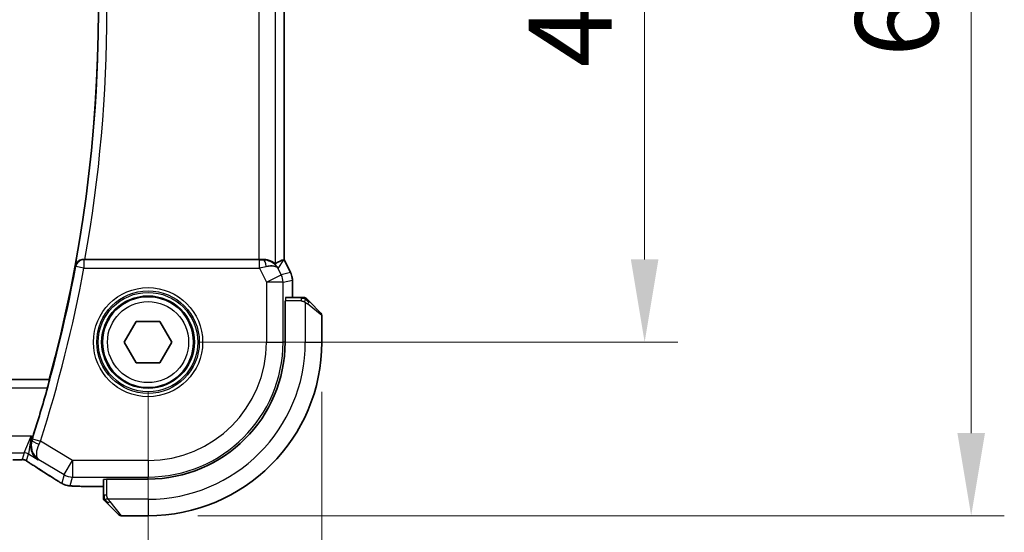
# Model space of a CAD drawing. Units: millimetres. Extents: x 29 to 4175, y 16 to 719.
# Drawn here: x 1318 to 1377, y 290 to 321 of the extents above; entities that cross this region are included whole.
import ezdxf

# ---------------------------------------------------------------- set-up
doc = ezdxf.new("R2010")
doc.units = ezdxf.units.MM
doc.header["$LTSCALE"] = 2
doc.layers.get('Defpoints').update_dxf_attribs({"lineweight": 25})
for name, color, linetype, lineweight in [('Dimension (ISO)', 7, 'Continuous', 18), ('Visible (ISO)', 7, 'Continuous', 35), ('Visible Narrow (ISO)', 7, 'Continuous', 25)]:
    doc.layers.add(name, color=color, linetype=linetype, lineweight=lineweight)
doc.styles.add('Note Text (TK)', font='txt')
doc.dimstyles.new('Default - Method 1b (TK)', dxfattribs={"dimscale": 2, "dimtxt": 2.5, "dimasz": 2.5, "dimexe": 1, "dimexo": 1.5, "dimgap": 1, "dimtad": 1, "dimtoh": 1, "dimrnd": 1e-08, "dimdsep": 46, "dimtxsty": 'Note Text (TK)', "dimcen": 0.09, "dimdle": 5, "dimclrd": 100, "dimclre": 100, "dimclrt": 7, "dimadec": 1, "dimazin": 1, "dimtfac": 1, "dimtmove": 0, "dimatfit": 3, "dimfxl": 1, "dimtolj": 1, "dimlwd": -1, "dimlwe": -1, "dimarcsym": 0})

# ---------------------------------------------------------------- blocks, each defined once
blk = doc.blocks.new('*D19')
at = {"layer": 'Defpoints', "color": 0}
for p in [(1195.766, 301.152), (1325.766, 301.152), (1195.766, 270.483)]:
    blk.add_point(p, dxfattribs=at)
at = {"layer": 'Dimension (ISO)', "color": 100}
for p, q in [((1195.766, 298.152), (1195.766, 268.483)), ((1325.766, 298.152), (1325.766, 268.483)), ((1320.766, 270.483), (1200.766, 270.483))]:
    blk.add_line(p, q, dxfattribs=at)
for points in [[(1200.766, 271.316), (1200.766, 269.649), (1195.766, 270.483)], [(1320.766, 271.316), (1320.766, 269.649), (1325.766, 270.483)]]:
    blk.add_solid(points, dxfattribs=at)
at = {"layer": 'Dimension (ISO)', "color": 7, "insert": (1255.823, 274.983), "char_height": 5, "attachment_point": 4, "style": 'Note Text (TK)'}
blk.add_mtext('\\A1;130', dxfattribs=at)
blk = doc.blocks.new('*D20')
at = {"layer": 'Defpoints', "color": 0}
for p in [(1185.266, 301.152), (1336.266, 301.152), (1336.266, 253.652)]:
    blk.add_point(p, dxfattribs=at)
at = {"layer": 'Dimension (ISO)', "color": 100}
for p, q in [((1185.266, 298.152), (1185.266, 251.652)), ((1336.266, 298.152), (1336.266, 251.652)), ((1190.266, 253.652), (1331.266, 253.652))]:
    blk.add_line(p, q, dxfattribs=at)
for points in [[(1190.266, 254.485), (1190.266, 252.818), (1185.266, 253.652)], [(1331.266, 254.485), (1331.266, 252.818), (1336.266, 253.652)]]:
    blk.add_solid(points, dxfattribs=at)
at = {"layer": 'Dimension (ISO)', "color": 7, "insert": (1256.377, 258.152), "char_height": 5, "attachment_point": 4, "style": 'Note Text (TK)'}
blk.add_mtext('\\A1;151', dxfattribs=at)
blk = doc.blocks.new('*D21')
at = {"layer": 'Defpoints', "color": 0}
for p in [(1325.766, 341.152), (1355.766, 341.152), (1325.766, 301.152)]:
    blk.add_point(p, dxfattribs=at)
at = {"layer": 'Dimension (ISO)', "color": 100}
for p, q in [((1328.766, 341.152), (1357.766, 341.152)), ((1355.766, 306.152), (1355.766, 336.152)), ((1328.766, 301.152), (1357.766, 301.152))]:
    blk.add_line(p, q, dxfattribs=at)
for points in [[(1354.933, 336.152), (1356.599, 336.152), (1355.766, 341.152)], [(1354.933, 306.152), (1356.599, 306.152), (1355.766, 301.152)]]:
    blk.add_solid(points, dxfattribs=at)
at = {"layer": 'Dimension (ISO)', "color": 7, "insert": (1351.266, 317.771), "char_height": 5, "attachment_point": 4, "rotation": 90, "style": 'Note Text (TK)'}
blk.add_mtext('\\A1;40', dxfattribs=at)
blk = doc.blocks.new('*D22')
at = {"layer": 'Defpoints', "color": 0}
for p in [(1325.766, 351.652), (1375.496, 351.652), (1325.766, 290.652)]:
    blk.add_point(p, dxfattribs=at)
at = {"layer": 'Dimension (ISO)', "color": 100}
for p, q in [((1328.766, 351.652), (1377.496, 351.652)), ((1375.496, 295.652), (1375.496, 346.652)), ((1328.766, 290.652), (1377.496, 290.652))]:
    blk.add_line(p, q, dxfattribs=at)
for points in [[(1374.663, 346.652), (1376.329, 346.652), (1375.496, 351.652)], [(1374.663, 295.652), (1376.329, 295.652), (1375.496, 290.652)]]:
    blk.add_solid(points, dxfattribs=at)
at = {"layer": 'Dimension (ISO)', "color": 7, "insert": (1370.996, 318.396), "char_height": 5, "attachment_point": 4, "rotation": 90, "style": 'Note Text (TK)'}
blk.add_mtext('\\A1;61', dxfattribs=at)

msp = doc.modelspace()

# ---------------------------------------------------------------- linework, layer by layer
at = {"layer": 'Visible (ISO)'}
for p, q in [((1333.9876, 336.1583), (1333.9876, 306.1449)), ((1332.4567, 306.1516), (1321.9542, 306.1516)), ((1333.9621, 306.1389), (1333.9872, 306.1448)), ((1333.9876, 306.1449), (1333.9872, 306.1448)), ((1333.9876, 306.1449), (1334.3821, 305.356)), ((1334.3821, 305.356), (1334.3821, 305.356)), ((1334.4876, 304.9089), (1334.4876, 304.9089)), ((1334.4876, 304.9089), (1334.4876, 303.8516)), ((1334.0446, 301.1516), (1334.0446, 303.6516)), ((1334.0446, 303.6516), (1334.0621, 303.6516)), ((1335.0117, 303.8516), (1334.0691, 303.8516)), ((1335.5138, 303.6039), (1336.2075, 302.9102)), ((1324.3227, 301.1516), (1325.0444, 302.4016)), ((1325.0444, 302.4016), (1326.4878, 302.4016)), ((1326.4878, 302.4016), (1327.2094, 301.1516)), ((1336.2661, 301.1516), (1336.2661, 302.7688)), ((1325.0444, 299.9016), (1324.3227, 301.1516)), ((1327.2094, 301.1516), (1326.4878, 299.9016)), ((1326.4878, 299.9016), (1325.0444, 299.9016)), ((1319.7935, 298.9016), (1201.7387, 298.9016)), ((1319.8073, 298.8835), (1319.7935, 298.9016)), ((1323.0661, 292.8486), (1323.0661, 291.906)), ((1323.2661, 292.8556), (1323.2661, 292.873)), ((1323.2661, 292.873), (1325.7661, 292.873)), ((1323.0661, 292.43), (1322.1683, 292.43)), ((1324.0075, 290.7102), (1323.3138, 291.4039)), ((1324.1489, 290.6516), (1325.7661, 290.6516))]:
    msp.add_line(p, q, dxfattribs=at)
msp.add_circle((1325.7661, 301.1516), 2.75, dxfattribs=at)
for centre, radius, start, end in [((1238.0091, 321.1516), 84.7569, 344.780633, 15.219367), ((1335.1832, 303.6516), 0.2, 67.5, 90), ((1335.1832, 303.6516), 0.2, 45, 67.421915), ((1336.0661, 302.7688), 0.2, 0, 45), ((1325.7661, 301.1516), 10.5, 270, 0), ((1325.7661, 301.1516), 8.2786, 270, 0), ((1238.0091, 321.1516), 84.7919, 342.321087, 344.424166), ((1323.2661, 291.7344), 0.2, 180, 202.5), ((1323.2661, 291.7344), 0.2, 202.5, 225), ((1324.1489, 290.8516), 0.2, 225, 270)]:
    msp.add_arc(centre, radius, start, end, dxfattribs=at)
for centre, major_axis, ratio, start_param, end_param in [((1321.9571, 306.1689), (0.507, 0.0001), 0.0342021, 4.5604957, 4.7067383), ((1332.4567, 306.1865), (-1, 0), 0.0349208, 1.5707963, 1.8533572), ((1332.7339, 305.151), (-1.0029, 0.0582), 0.9795684, 4.4254685, 4.7785275), ((1332.7339, 305.151), (0.9044, 0.4271), 0.4888463, 0.0458771, 1.152273), ((1331.6199, 303.3485), (2.5688, 2.7639), 0.1840374, 0.268161, 0.5982423), ((1332.7339, 305.151), (-1.0029, 0.0582), 0.9795684, 3.6721317, 3.8505812), ((1319.4045, 294.2843), (-0.4264, -0.6769), 0.5272512, 0.0000739, 0.0012467)]:
    msp.add_ellipse(centre, major_axis=major_axis, ratio=ratio, start_param=start_param, end_param=end_param, dxfattribs=at)
for points, knots in [([(1321.8804, 306.1518), (1321.8464, 306.152), (1321.8131, 306.1487), (1321.7484, 306.1364), (1321.7173, 306.1273), (1321.6389, 306.097), (1321.5847, 306.068), (1321.492, 305.9869), (1321.4582, 305.9453), (1321.4057, 305.8573), (1321.3866, 305.8099), (1321.3755, 305.7611), (1321.3753, 305.7603), (1321.3751, 305.7595)], [0, 0, 0, 0, 0.010302763, 0.010302763, 0.020823635, 0.020823635, 0.038521588, 0.038521588, 0.052817212, 0.052817212, 0.067395958, 0.067395958, 0.067639675, 0.067639675, 0.067639675, 0.067639675]), ([(1333.4561, 305.8986), (1333.4529, 305.8968), (1333.4367, 305.9079), (1333.3772, 305.9501), (1333.3326, 305.981), (1333.2296, 306.0395), (1333.1617, 306.0724), (1333.0038, 306.1247), (1332.9136, 306.1437), (1332.7951, 306.1523), (1332.7657, 306.1532), (1332.7355, 306.153)], [0.28183682, 0.28183682, 0.28183682, 0.28183682, 0.30877507, 0.30877507, 0.33704296, 0.33704296, 0.36625267, 0.36625267, 0.39546238, 0.39546238, 0.40455699, 0.40455699, 0.40455699, 0.40455699]), ([(1333.0715, 306.0742), (1333.1725, 306.0375), (1333.2668, 305.9855), (1333.4181, 305.8714), (1333.4799, 305.8107), (1333.5314, 305.7458)], [0, 0, 0, 0, 0.033513047, 0.033513047, 0.062402531, 0.062402531, 0.062402531, 0.062402531]), ([(1334.3821, 305.356), (1334.4296, 305.2609), (1334.4621, 305.1567), (1334.4841, 305.0043), (1334.4876, 304.9565), (1334.4876, 304.9089)], [0, 0, 0, 0, 0.031909933, 0.031909933, 0.046206547, 0.046206547, 0.046206547, 0.046206547]), ([(1335.1384, 303.8516), (1335.1326, 303.8516), (1335.1262, 303.8516), (1335.1195, 303.8516), (1335.1129, 303.8516), (1335.1058, 303.8516), (1335.0986, 303.8516), (1335.0914, 303.8516), (1335.084, 303.8516), (1335.0766, 303.8516), (1335.0693, 303.8516), (1335.0619, 303.8516), (1335.0545, 303.8516), (1335.0529, 303.8516), (1335.0513, 303.8516), (1335.0497, 303.8516), (1335.0439, 303.8516), (1335.0382, 303.8516), (1335.0326, 303.8516), (1335.0254, 303.8516), (1335.0185, 303.8516), (1335.0117, 303.8516)], [0.5, 0.5, 0.5, 0.5, 0.58502424, 0.58502424, 0.58502424, 0.66947181, 0.66947181, 0.66947181, 0.75324782, 0.75324782, 0.75324782, 0.83626522, 0.83626522, 0.83626522, 0.85443497, 0.85443497, 0.85443497, 0.91835525, 0.91835525, 0.91835525, 1, 1, 1, 1]), ([(1335.1832, 303.8516), (1335.1832, 303.8516), (1335.1832, 303.8516), (1335.183, 303.8516), (1335.1828, 303.8516), (1335.1823, 303.8516), (1335.1815, 303.8516), (1335.1807, 303.8516), (1335.1796, 303.8516), (1335.178, 303.8516), (1335.1764, 303.8516), (1335.1744, 303.8516), (1335.172, 303.8516), (1335.1696, 303.8516), (1335.1667, 303.8516), (1335.1634, 303.8516), (1335.16, 303.8516), (1335.1563, 303.8516), (1335.1521, 303.8516), (1335.1479, 303.8516), (1335.1433, 303.8516), (1335.1384, 303.8516)], [0, 0, 0, 0, 0.07187067, 0.07187067, 0.07187067, 0.14250295, 0.14250295, 0.14250295, 0.21256871, 0.21256871, 0.21256871, 0.28268769, 0.28268769, 0.28268769, 0.35348445, 0.35348445, 0.35348445, 0.42564648, 0.42564648, 0.42564648, 0.5, 0.5, 0.5, 0.5]), ([(1335.3782, 303.7395), (1335.3726, 303.7451), (1335.3672, 303.7505), (1335.3622, 303.7555), (1335.3572, 303.7605), (1335.3526, 303.7651), (1335.3485, 303.7692), (1335.3444, 303.7732), (1335.3409, 303.7768), (1335.3379, 303.7798), (1335.3349, 303.7828), (1335.3325, 303.7852), (1335.3307, 303.787), (1335.329, 303.7887), (1335.3278, 303.7899), (1335.3269, 303.7908), (1335.3258, 303.7919), (1335.3252, 303.7925), (1335.3249, 303.7928), (1335.3246, 303.793), (1335.3246, 303.793), (1335.3247, 303.793)], [0.5, 0.5, 0.5, 0.5, 0.57172447, 0.57172447, 0.57172447, 0.6426242, 0.6426242, 0.6426242, 0.71336021, 0.71336021, 0.71336021, 0.78457822, 0.78457822, 0.78457822, 0.85049403, 0.85049403, 0.85049403, 0.92879556, 0.92879556, 0.92879556, 1, 1, 1, 1]), ([(1335.5138, 303.6039), (1335.5082, 303.6095), (1335.5025, 303.6152), (1335.4965, 303.6212), (1335.4906, 303.6271), (1335.4843, 303.6334), (1335.4778, 303.6399), (1335.4712, 303.6465), (1335.4644, 303.6533), (1335.4574, 303.6603), (1335.4504, 303.6673), (1335.4433, 303.6744), (1335.4362, 303.6815), (1335.4292, 303.6885), (1335.4222, 303.6955), (1335.4155, 303.7022), (1335.4087, 303.709), (1335.4022, 303.7154), (1335.396, 303.7216), (1335.3898, 303.7279), (1335.3839, 303.7338), (1335.3782, 303.7395)], [0, 0, 0, 0, 0.071275, 0.071275, 0.071275, 0.14246065, 0.14246065, 0.14246065, 0.21364074, 0.21364074, 0.21364074, 0.28489899, 0.28489899, 0.28489899, 0.35632005, 0.35632005, 0.35632005, 0.42799051, 0.42799051, 0.42799051, 0.5, 0.5, 0.5, 0.5]), ([(1319.8073, 298.8835), (1319.8089, 298.8815), (1319.8075, 298.8682), (1319.798, 298.8176), (1319.7893, 298.7785), (1319.7679, 298.6887), (1319.7536, 298.6317), (1319.7216, 298.5096), (1319.704, 298.4446), (1319.6871, 298.3838)], [0.001281906, 0.001281906, 0.001281906, 0.001281906, 0.018942144, 0.018942144, 0.037884288, 0.037884288, 0.057236706, 0.057236706, 0.076103151, 0.076103151, 0.076103151, 0.076103151]), ([(1318.7351, 295.212), (1318.7002, 295.1058), (1318.6844, 294.9984), (1318.6819, 294.7727), (1318.7011, 294.636), (1318.796, 294.3986), (1318.8504, 294.309), (1318.977, 294.1547), (1319.0504, 294.0886), (1319.1312, 294.0356), (1319.1321, 294.0351), (1319.1329, 294.0345)], [0, 0, 0, 0, 0.03416888, 0.03416888, 0.07511011, 0.07511011, 0.10482044, 0.10482044, 0.13467444, 0.13467444, 0.13500441, 0.13500441, 0.13500441, 0.13500441]), ([(1318.0238, 294.0398), (1317.9791, 294.0384), (1317.9267, 294.0372), (1317.8189, 294.0356), (1317.7622, 294.0351), (1317.667, 294.0348), (1317.628, 294.0348), (1317.5891, 294.0348)], [0.000007286, 0.000007286, 0.000007286, 0.000007286, 0.018114795, 0.018114795, 0.035088852, 0.035088852, 0.046758065, 0.046758065, 0.046758065, 0.046758065]), ([(1318.302, 294.0333), (1318.2972, 294.0346), (1318.2922, 294.0358), (1318.2828, 294.038), (1318.2782, 294.0389), (1318.2675, 294.0409), (1318.2614, 294.0419), (1318.2481, 294.0438), (1318.2413, 294.0444), (1318.2301, 294.0453), (1318.2251, 294.0455), (1318.2069, 294.0459), (1318.1898, 294.0461), (1318.1496, 294.0453), (1318.1259, 294.044), (1318.0783, 294.0418), (1318.0523, 294.0408), (1318.0238, 294.0398)], [0, 0, 0, 0, 0.001497274, 0.001497274, 0.003010553, 0.003010553, 0.005236008, 0.005236008, 0.008341496, 0.008341496, 0.011636528, 0.011636528, 0.019309882, 0.019309882, 0.02895667, 0.02895667, 0.040382957, 0.040382957, 0.040382957, 0.040382957]), ([(1318.5605, 293.878), (1318.5153, 293.9085), (1318.4725, 293.939), (1318.4095, 293.9813), (1318.39, 293.9936), (1318.3675, 294.0068), (1318.3613, 294.0102), (1318.3446, 294.018), (1318.3382, 294.0207), (1318.327, 294.0251), (1318.3229, 294.0266), (1318.3135, 294.0298), (1318.3081, 294.0315), (1318.302, 294.0333)], [0, 0, 0, 0, 0.029222632, 0.029222632, 0.043920234, 0.043920234, 0.051126483, 0.051126483, 0.054920308, 0.054920308, 0.056896685, 0.056896685, 0.058966408, 0.058966408, 0.058966408, 0.058966408]), ([(1318.9782, 293.6074), (1318.896, 293.6592), (1318.8134, 293.7115), (1318.6724, 293.8029), (1318.6135, 293.8421), (1318.5605, 293.878)], [0, 0, 0, 0, 0.034411934, 0.034411934, 0.069030047, 0.069030047, 0.069030047, 0.069030047]), ([(1320.445, 292.6731), (1320.4196, 292.688), (1320.3927, 292.7039), (1320.342, 292.7345), (1320.3174, 292.7495), (1320.2756, 292.7757), (1320.2575, 292.7873), (1320.2269, 292.8071), (1320.2138, 292.8157), (1320.2016, 292.8237)], [0.000001612, 0.000001612, 0.000001612, 0.000001612, 0.009171937, 0.009171937, 0.017812627, 0.017812627, 0.025464055, 0.025464055, 0.032341361, 0.032341361, 0.032341361, 0.032341361]), ([(1320.7955, 292.509), (1320.763, 292.5184), (1320.7272, 292.5304), (1320.6801, 292.5495), (1320.6707, 292.5534), (1320.6455, 292.5644), (1320.6297, 292.5718), (1320.6025, 292.5852), (1320.5904, 292.5916), (1320.5636, 292.6059), (1320.5495, 292.6137), (1320.5179, 292.6312), (1320.5007, 292.641), (1320.4705, 292.6583), (1320.4579, 292.6656), (1320.445, 292.6731)], [0, 0, 0, 0, 0.013144467, 0.013144467, 0.01638351, 0.01638351, 0.021487775, 0.021487775, 0.025664004, 0.025664004, 0.031509511, 0.031509511, 0.03821434, 0.03821434, 0.042844193, 0.042844193, 0.042844193, 0.042844193]), ([(1321.2994, 292.4433), (1321.2072, 292.4475), (1321.1314, 292.4525), (1321.0326, 292.4613), (1321.0034, 292.4642), (1320.9606, 292.4704), (1320.9473, 292.4726), (1320.8987, 292.4816), (1320.8462, 292.4932), (1320.7955, 292.509)], [0, 0, 0, 0, 0.042651176, 0.042651176, 0.060848886, 0.060848886, 0.069996457, 0.069996457, 0.093019937, 0.093019937, 0.093019937, 0.093019937]), ([(1322.1683, 292.43), (1322.0226, 292.43), (1321.8725, 292.4302), (1321.6621, 292.4328), (1321.5931, 292.434), (1321.4432, 292.4376), (1321.3655, 292.4403), (1321.2994, 292.4433)], [0, 0, 0, 0, 0.043715397, 0.043715397, 0.066286772, 0.066286772, 0.097123478, 0.097123478, 0.097123478, 0.097123478]), ([(1323.0661, 291.906), (1323.0661, 291.898), (1323.0661, 291.8897), (1323.0661, 291.8811), (1323.0661, 291.8726), (1323.0661, 291.8637), (1323.0661, 291.8546), (1323.0661, 291.8456), (1323.0661, 291.8364), (1323.0661, 291.8276), (1323.0661, 291.8187), (1323.0661, 291.8101), (1323.0661, 291.8022), (1323.0661, 291.7939), (1323.0661, 291.7864), (1323.0661, 291.7797)], [0, 0, 0, 0, 0.10026775, 0.10026775, 0.10026775, 0.19847065, 0.19847065, 0.19847065, 0.29651622, 0.29651622, 0.29651622, 0.39628078, 0.39628078, 0.39628078, 0.5, 0.5, 0.5, 0.5]), ([(1323.0661, 291.7797), (1323.0661, 291.7682), (1323.0661, 291.7583), (1323.0661, 291.7511), (1323.0661, 291.744), (1323.0661, 291.7394), (1323.0661, 291.737), (1323.0661, 291.7367), (1323.0661, 291.7364), (1323.0661, 291.7362), (1323.0661, 291.7346), (1323.0661, 291.7345), (1323.0661, 291.7344)], [0.5, 0.5, 0.5, 0.5, 0.6699894, 0.6699894, 0.6699894, 0.83656608, 0.83656608, 0.83656608, 0.85622576, 0.85622576, 0.85622576, 1, 1, 1, 1]), ([(1323.1247, 291.593), (1323.1247, 291.593), (1323.1248, 291.5929), (1323.1276, 291.59), (1323.1305, 291.5872), (1323.1361, 291.5816), (1323.1444, 291.5733), (1323.1533, 291.5644), (1323.1652, 291.5525), (1323.1777, 291.5399)], [0, 0, 0, 0, 0.16464555, 0.16464555, 0.16464555, 0.3268563, 0.3268563, 0.3268563, 0.5, 0.5, 0.5, 0.5]), ([(1323.1777, 291.5399), (1323.1857, 291.532), (1323.1944, 291.5233), (1323.2037, 291.514), (1323.2128, 291.5049), (1323.2225, 291.4952), (1323.2326, 291.4851), (1323.2422, 291.4755), (1323.2518, 291.4659), (1323.2611, 291.4565), (1323.2706, 291.447), (1323.2799, 291.4378), (1323.2887, 291.429), (1323.2975, 291.4202), (1323.3059, 291.4118), (1323.3138, 291.4039)], [0.5, 0.5, 0.5, 0.5, 0.60524772, 0.60524772, 0.60524772, 0.707891, 0.707891, 0.707891, 0.80414857, 0.80414857, 0.80414857, 0.90207429, 0.90207429, 0.90207429, 1, 1, 1, 1])]:
    msp.add_open_spline(points, degree=3, knots=knots, dxfattribs=at)
for points in [[(1318.7351, 295.212), (1318.756, 295.2757), (1318.7768, 295.3398), (1318.7966, 295.4018)], [(1320.2022, 292.8234), (1319.8536, 293.0517), (1319.4344, 293.3201), (1318.9786, 293.6072)], [(1321.2994, 292.4433), (1321.3103, 292.4428), (1321.3214, 292.4429), (1321.3328, 292.4434)]]:
    msp.add_open_spline(points, degree=3, dxfattribs=at)
at = {"layer": 'Visible Narrow (ISO)'}
for p, q in [((1332.4567, 336.1516), (1332.4567, 306.1516)), ((1333.4561, 305.8986), (1333.4561, 336.4046)), ((1333.9872, 336.1584), (1333.9872, 306.1448)), ((1321.3751, 305.7595), (1321.4042, 305.7247)), ((1321.8956, 306.1335), (1321.8804, 306.1518)), ((1332.4925, 306.1335), (1321.8956, 306.1335)), ((1321.8956, 306.1335), (1321.8956, 305.6338)), ((1332.4925, 305.6338), (1332.4925, 306.1335)), ((1332.7355, 306.153), (1332.7245, 306.1351)), ((1333.6278, 305.5979), (1333.9621, 306.1389)), ((1333.9872, 306.1448), (1334.3817, 305.3558)), ((1321.8956, 305.6338), (1321.4042, 305.7247)), ((1321.8956, 305.6338), (1332.4925, 305.6338)), ((1332.4925, 305.6338), (1332.9218, 304.7753)), ((1332.9218, 304.7753), (1333.8157, 305.2222)), ((1333.8157, 305.2222), (1333.6278, 305.5979)), ((1334.3817, 305.3558), (1333.8157, 305.2222)), ((1334.3821, 305.356), (1334.3817, 305.3558)), ((1333.9212, 304.7753), (1332.9218, 304.7753)), ((1332.9218, 304.7753), (1332.9218, 301.1516)), ((1333.9212, 304.7753), (1334.4872, 304.9089)), ((1333.9212, 301.1516), (1333.9212, 304.7753)), ((1334.4872, 304.9089), (1334.4876, 304.9089)), ((1334.4872, 304.9089), (1334.4872, 303.8516)), ((1335.0117, 303.6516), (1334.0621, 303.6516)), ((1335.0117, 303.8516), (1335.0117, 303.793)), ((1335.0117, 303.793), (1335.0117, 303.6516)), ((1335.2661, 303.5576), (1335.2661, 301.1516)), ((1336.2661, 302.7688), (1335.3989, 303.4625)), ((1332.9218, 301.1516), (1333.9212, 301.1516)), ((1334.0446, 301.1516), (1333.9212, 301.1516)), ((1335.2661, 301.1516), (1336.2661, 301.1516)), ((1319.8073, 298.8835), (1201.7249, 298.8835)), ((1201.8451, 298.3838), (1319.6871, 298.3838)), ((1318.698, 295.4609), (1202.8342, 295.4609)), ((1318.2828, 294.4616), (1318.698, 295.4609)), ((1318.698, 295.4609), (1318.5399, 294.3903)), ((1318.7966, 295.4018), (1318.698, 295.4609)), ((1318.7571, 295.2201), (1318.7351, 295.212)), ((1318.7877, 295.3145), (1319.2636, 295.1623)), ((1321.2077, 293.9959), (1319.2636, 295.1623)), ((1203.2494, 294.4616), (1318.2828, 294.4616)), ((1318.2828, 294.4616), (1318.1699, 294.054)), ((1318.427, 293.9828), (1318.5399, 294.3903)), ((1318.5399, 294.3903), (1319.1329, 294.0345)), ((1319.1329, 294.0345), (1319.1747, 294.0502)), ((1319.1747, 294.0502), (1320.6935, 293.1389)), ((1320.6935, 293.1389), (1321.2077, 293.9959)), ((1321.2077, 293.9959), (1321.2077, 292.9965)), ((1325.7661, 293.9959), (1321.2077, 293.9959)), ((1325.7661, 293.9959), (1325.7661, 292.9965)), ((1320.6935, 293.1389), (1320.5498, 292.6201)), ((1321.0639, 292.4776), (1321.2077, 292.9965)), ((1321.2077, 292.9965), (1325.7661, 292.9965)), ((1323.2661, 292.8556), (1323.2661, 291.906)), ((1325.7661, 292.873), (1325.7661, 292.9965)), ((1322.1683, 292.43), (1322.1683, 292.4305)), ((1323.0661, 292.4305), (1322.1683, 292.4305)), ((1323.1247, 291.906), (1323.0661, 291.906)), ((1323.2661, 291.906), (1323.1247, 291.906)), ((1325.7661, 291.6516), (1323.3601, 291.6516)), ((1323.4552, 291.5187), (1324.1489, 290.6516)), ((1325.7661, 291.6516), (1325.7661, 290.6516))]:
    msp.add_line(p, q, dxfattribs=at)
for radius in [3.2979, 3.098, 3.0067, 2.8069, 2.45]:
    msp.add_circle((1325.7661, 301.1516), radius, dxfattribs=at)
for centre, radius, start, end in [((1238.0091, 321.1516), 84.775, 349.53911, 10.46089), ((1238.0091, 321.1516), 85.2747, 349.868841, 10.131159), ((1238.0091, 321.1516), 84.8099, 342.263086, 349.51959), ((1238.0091, 321.1516), 85.3096, 342.263086, 349.51959), ((1325.7661, 301.1516), 9.5, 270, 0), ((1325.7661, 301.1516), 7.1557, 270, 0), ((1325.7661, 301.1516), 8.1551, 270, 0)]:
    msp.add_arc(centre, radius, start, end, dxfattribs=at)
for centre, major_axis, ratio, start_param, end_param in [((1321.8956, 305.6338), (-0.3844, -0.3198), 0.9989698, 4.0189564, 5.4058216), ((1332.4838, 306.151), (0.5591, -0.0003), 0.0312265, 4.72802, 5.1575139), ((1332.7245, 305.6354), (-0.0072, 0.4999), 0.3813813, 4.8942288, 6.2454234), ((1332.4838, 305.6513), (1.0063, 0.2235), 0.0183726, 4.7169837, 5.1464777), ((1332.9218, 304.7753), (0.2298, -0.9732), 0.9993569, 1.3391163, 1.8024763), ((1333.4875, 304.9088), (0.2298, -0.9732), 0.9996142, 1.3391163, 1.8024763), ((1334.0691, 303.6516), (0, -0.2), 0.0349208, 3.1415927, 4.712389), ((1335.3724, 303.4625), (-0.1414, -0.1414), 0.0943696, 1.6648873, 2.40324), ((1335.3724, 303.4625), (0.1414, 0.1414), 0.0943696, 5.5448326, 6.2831853), ((1319.2328, 295.0674), (-0.475, 0.1561), 0.1898567, 0.0355535, 1.5277829), ((1318.7674, 295.321), (-0.1583, -0.4949), 0.0409015, 1.3787124, 1.5708479), ((1319.2443, 295.171), (0.4164, 0.9238), 0.0208955, 4.5179195, 4.7123577), ((1318.2828, 293.9619), (0.4819, -0.1335), 0.9993441, 1.3007553, 1.8408373), ((1318.1699, 293.5544), (0.4819, -0.1335), 0.9993441, 1.5707963, 1.8408373), ((1318.1699, 293.5544), (0.4819, -0.1335), 0.9993441, 1.3007553, 1.5707963), ((1319.4045, 294.2843), (-0.4264, -0.6769), 0.5272512, 0.0012467, 0.0410838), ((1315.5633, 295.4662), (5.7991, -3.4837), 0.0299346, 0.6541673, 0.9560262), ((1320.6399, 293.493), (-0.4384, -0.6692), 0.749586, 0.0012112, 0.0527501), ((1321.2077, 293.9959), (0.9637, -0.2669), 0.9993441, 4.442348, 4.98243), ((1323.2661, 292.8486), (-0.2, 0), 0.0349208, 4.712389, 6.2831853), ((1321.0639, 293.477), (0.9637, -0.2669), 0.9993441, 4.442348, 4.712389), ((1321.0639, 293.477), (0.9637, -0.2669), 0.9993441, 4.712389, 4.98243), ((1323.4552, 291.5453), (-0.1414, -0.1414), 0.0943696, 0.7383527, 1.4767054), ((1323.4552, 291.5453), (-0.1414, -0.1414), 0.0943696, 0, 0.7383527)]:
    msp.add_ellipse(centre, major_axis=major_axis, ratio=ratio, start_param=start_param, end_param=end_param, dxfattribs=at)
for points in [[(1335.2673, 303.7772), (1335.2596, 303.7778), (1335.2431, 303.7789), (1335.2139, 303.7808), (1335.1773, 303.7831), (1335.1293, 303.7861), (1335.0703, 303.7903), (1335.0319, 303.793), (1335.0117, 303.793)], [(1335.2673, 303.7772), (1335.2531, 303.791), (1335.2275, 303.8145), (1335.1811, 303.8438), (1335.1517, 303.8516), (1335.1384, 303.8516)], [(1335.2673, 303.7772), (1335.2661, 303.7646), (1335.2618, 303.7366), (1335.2477, 303.6648), (1335.2281, 303.609), (1335.218, 303.5842)], [(1335.2673, 303.7772), (1335.2678, 303.7826), (1335.2685, 303.7926), (1335.2684, 303.8059), (1335.2672, 303.8175), (1335.2649, 303.8271), (1335.262, 303.8339), (1335.2598, 303.8367), (1335.2598, 303.8365), (1335.2598, 303.8364)], [(1335.2673, 303.7772), (1335.2828, 303.7759), (1335.3097, 303.7733), (1335.3475, 303.7622), (1335.3693, 303.7484), (1335.3782, 303.7395)], [(1335.2673, 303.7772), (1335.2734, 303.7712), (1335.2861, 303.7587), (1335.3075, 303.7367), (1335.3328, 303.7097), (1335.3643, 303.6765), (1335.4037, 303.6367), (1335.4464, 303.5951), (1335.4723, 303.571), (1335.4859, 303.5581)], [(1318.0238, 294.0398), (1318.0198, 294.0397), (1318.0158, 294.0398), (1318.0117, 294.0401)], [(1318.302, 294.0333), (1318.3024, 294.0332), (1318.3028, 294.0342), (1318.3033, 294.0359)], [(1318.5605, 293.878), (1318.5684, 293.8726), (1318.5766, 293.8676), (1318.5852, 293.8628)], [(1320.7955, 292.509), (1320.7957, 292.5089), (1320.7964, 292.5109), (1320.7972, 292.5139)], [(1323.1403, 291.6506), (1323.1265, 291.6649), (1323.1031, 291.6904), (1323.0739, 291.7369), (1323.0661, 291.7664), (1323.0661, 291.7797)], [(1323.1403, 291.6506), (1323.1277, 291.6495), (1323.1067, 291.6486), (1323.0826, 291.6549), (1323.0818, 291.6567), (1323.0813, 291.6579)], [(1323.1403, 291.6506), (1323.1396, 291.6599), (1323.1383, 291.6798), (1323.136, 291.7166), (1323.1329, 291.7666), (1323.1284, 291.8357), (1323.1247, 291.8817), (1323.1247, 291.906)], [(1323.1403, 291.6506), (1323.153, 291.6518), (1323.1812, 291.6557), (1323.2528, 291.67), (1323.3087, 291.6896), (1323.3334, 291.6997)], [(1323.1403, 291.6506), (1323.1487, 291.6421), (1323.1667, 291.6239), (1323.2013, 291.5912), (1323.2474, 291.5476), (1323.3065, 291.4883), (1323.3416, 291.4508), (1323.3596, 291.4317)], [(1323.1403, 291.6506), (1323.1416, 291.6352), (1323.1442, 291.6082), (1323.155, 291.5706), (1323.1688, 291.5489), (1323.1777, 291.5399)]]:
    msp.add_open_spline(points, degree=3, dxfattribs=at)
for points, knots in [([(1335.0117, 303.6516), (1335.0186, 303.6516), (1335.0315, 303.6505), (1335.0479, 303.6474), (1335.0585, 303.6453), (1335.0705, 303.6426), (1335.0834, 303.6393), (1335.0946, 303.6365), (1335.1065, 303.6331), (1335.1184, 303.6292), (1335.1298, 303.6254), (1335.1413, 303.621), (1335.1525, 303.6162), (1335.1638, 303.6113), (1335.1749, 303.606), (1335.1855, 303.6008), (1335.1971, 303.5951), (1335.208, 303.5895), (1335.218, 303.5842)], [0, 0, 0, 0, 0.19035453, 0.19035453, 0.19035453, 0.31386322, 0.31386322, 0.31386322, 0.42140608, 0.42140608, 0.42140608, 0.52396797, 0.52396797, 0.52396797, 0.62813475, 0.62813475, 0.62813475, 0.74172688, 0.74172688, 0.74172688, 0.74172688]), ([(1335.218, 303.5842), (1335.2284, 303.5788), (1335.2378, 303.5739), (1335.2456, 303.5695), (1335.2548, 303.5644), (1335.2618, 303.5602), (1335.2661, 303.5576)], [0.74172688, 0.74172688, 0.74172688, 0.74172688, 0.86054632, 0.86054632, 0.86054632, 1, 1, 1, 1]), ([(1335.2661, 303.5576), (1335.2674, 303.5567), (1335.2696, 303.5554), (1335.2724, 303.5536), (1335.2785, 303.5496), (1335.2877, 303.5434), (1335.2984, 303.5361), (1335.3063, 303.5307), (1335.3151, 303.5247), (1335.3241, 303.5184), (1335.3325, 303.5124), (1335.3411, 303.5062), (1335.3494, 303.5001), (1335.3583, 303.4935), (1335.3669, 303.487), (1335.3743, 303.4814), (1335.3865, 303.4722), (1335.3957, 303.4651), (1335.3989, 303.4625)], [0.00000014, 0.00000014, 0.00000014, 0.00000014, 0.09424462, 0.09424462, 0.09424462, 0.29608497, 0.29608497, 0.29608497, 0.44613462, 0.44613462, 0.44613462, 0.58843853, 0.58843853, 0.58843853, 0.74422937, 0.74422937, 0.74422937, 1, 1, 1, 1]), ([(1318.7571, 295.2201), (1318.6908, 295.0158), (1318.696, 294.8095), (1318.743, 294.6354), (1318.7499, 294.6096), (1318.7578, 294.5846), (1318.7665, 294.5602), (1318.7872, 294.5021), (1318.8127, 294.4479), (1318.842, 294.3971), (1318.9262, 294.2511), (1319.0413, 294.1335), (1319.1747, 294.0502)], [-0.082304806, -0.082304806, -0.082304806, -0.082304806, -0.049382884, -0.049382884, -0.049382884, -0.044516449, -0.044516449, -0.044516449, -0.032921922, -0.032921922, -0.032921922, 0.000433746, 0.000433746, 0.000433746, 0.000433746]), ([(1319.1747, 294.0502), (1319.1111, 294.0948), (1319.0662, 294.1726), (1319.0476, 294.2826), (1319.0384, 294.337), (1319.0355, 294.399), (1319.0407, 294.47), (1319.0512, 294.6121), (1319.0951, 294.7915), (1319.1828, 294.984)], [-0.000433746, -0.000433746, -0.000433746, -0.000433746, 0.032921922, 0.032921922, 0.032921922, 0.049382884, 0.049382884, 0.049382884, 0.082304806, 0.082304806, 0.082304806, 0.082304806]), ([(1318.0117, 294.0401), (1317.9949, 294.0396), (1317.9767, 294.0391), (1317.9574, 294.0386), (1317.9498, 294.0384), (1317.9421, 294.0383), (1317.9343, 294.0381), (1317.9067, 294.0375), (1317.8772, 294.037), (1317.8477, 294.0366), (1317.8181, 294.0362), (1317.7884, 294.0359), (1317.7587, 294.0357), (1317.729, 294.0355), (1317.6992, 294.0354), (1317.6708, 294.0353), (1317.6424, 294.0353), (1317.6153, 294.0353), (1317.5891, 294.0353)], [0.5, 0.5, 0.5, 0.5, 0.57278907, 0.57278907, 0.57278907, 0.60104672, 0.60104672, 0.60104672, 0.70082692, 0.70082692, 0.70082692, 0.80056262, 0.80056262, 0.80056262, 0.90027869, 0.90027869, 0.90027869, 1, 1, 1, 1]), ([(1318.1699, 294.054), (1318.1696, 294.0531), (1318.1693, 294.0522), (1318.167, 294.0512), (1318.1647, 294.0503), (1318.1605, 294.0493), (1318.1536, 294.0483), (1318.1467, 294.0473), (1318.1371, 294.0463), (1318.1244, 294.0454), (1318.1115, 294.0444), (1318.0954, 294.0435), (1318.0765, 294.0426), (1318.0573, 294.0417), (1318.0353, 294.0409), (1318.0117, 294.0401)], [0, 0, 0, 0, 0.09956498, 0.09956498, 0.09956498, 0.19838025, 0.19838025, 0.19838025, 0.29739333, 0.29739333, 0.29739333, 0.39757117, 0.39757117, 0.39757117, 0.5, 0.5, 0.5, 0.5]), ([(1318.5852, 293.8628), (1318.5598, 293.8799), (1318.5376, 293.895), (1318.5184, 293.9085), (1318.4994, 293.9218), (1318.4832, 293.9335), (1318.4701, 293.9432), (1318.4569, 293.953), (1318.4468, 293.9608), (1318.4402, 293.9665), (1318.438, 293.9683), (1318.4362, 293.97), (1318.4347, 293.9714), (1318.4316, 293.9743), (1318.4297, 293.9765), (1318.4285, 293.9782), (1318.4268, 293.9806), (1318.4267, 293.9819), (1318.427, 293.9828)], [0.5, 0.5, 0.5, 0.5, 0.60064191, 0.60064191, 0.60064191, 0.69981713, 0.69981713, 0.69981713, 0.79973515, 0.79973515, 0.79973515, 0.83278211, 0.83278211, 0.83278211, 0.90060184, 0.90060184, 0.90060184, 1, 1, 1, 1]), ([(1318.9932, 293.5988), (1318.974, 293.6108), (1318.9536, 293.6237), (1318.9284, 293.6397), (1318.9032, 293.6556), (1318.8733, 293.6746), (1318.8434, 293.6937), (1318.8137, 293.7127), (1318.784, 293.7318), (1318.7549, 293.7507), (1318.7265, 293.7691), (1318.6986, 293.7873), (1318.6704, 293.8059), (1318.6403, 293.8259), (1318.6115, 293.845), (1318.5852, 293.8628)], [0, 0, 0, 0, 0.09971266, 0.09971266, 0.09971266, 0.19952218, 0.19952218, 0.19952218, 0.29913595, 0.29913595, 0.29913595, 0.39615943, 0.39615943, 0.39615943, 0.5, 0.5, 0.5, 0.5]), ([(1320.4374, 292.6784), (1320.4295, 292.683), (1320.4212, 292.6879), (1320.4126, 292.693), (1320.4051, 292.6974), (1320.3974, 292.702), (1320.3899, 292.7065), (1320.3738, 292.7161), (1320.358, 292.7256), (1320.3429, 292.7349), (1320.3277, 292.7441), (1320.3131, 292.7531), (1320.2997, 292.7616), (1320.2863, 292.77), (1320.2741, 292.7778), (1320.2624, 292.7853), (1320.2508, 292.7928), (1320.2398, 292.8001), (1320.2286, 292.8074)], [0.5, 0.5, 0.5, 0.5, 0.55381342, 0.55381342, 0.55381342, 0.60111033, 0.60111033, 0.60111033, 0.7008455, 0.7008455, 0.7008455, 0.80056247, 0.80056247, 0.80056247, 0.90027579, 0.90027579, 0.90027579, 1, 1, 1, 1]), ([(1320.5498, 292.6201), (1320.5496, 292.6194), (1320.5493, 292.6187), (1320.5476, 292.619), (1320.5458, 292.6193), (1320.5426, 292.6205), (1320.5371, 292.6231), (1320.5316, 292.6257), (1320.5239, 292.6297), (1320.5145, 292.6348), (1320.5046, 292.6401), (1320.4928, 292.6466), (1320.4802, 292.6538), (1320.467, 292.6613), (1320.453, 292.6693), (1320.4374, 292.6784)], [0, 0, 0, 0, 0.09818867, 0.09818867, 0.09818867, 0.19440589, 0.19440589, 0.19440589, 0.29160224, 0.29160224, 0.29160224, 0.3930575, 0.3930575, 0.3930575, 0.5, 0.5, 0.5, 0.5]), ([(1321.3328, 292.4434), (1321.2898, 292.4454), (1321.251, 292.4476), (1321.2177, 292.4499), (1321.1846, 292.4521), (1321.1569, 292.4545), (1321.135, 292.4569), (1321.1131, 292.4593), (1321.0969, 292.4618), (1321.0857, 292.4642), (1321.0758, 292.4663), (1321.0699, 292.4684), (1321.0667, 292.4704), (1321.0663, 292.4707), (1321.066, 292.4709), (1321.0657, 292.4712), (1321.0629, 292.4734), (1321.0634, 292.4756), (1321.0639, 292.4776)], [0.5, 0.5, 0.5, 0.5, 0.60043488, 0.60043488, 0.60043488, 0.70029903, 0.70029903, 0.70029903, 0.80000418, 0.80000418, 0.80000418, 0.88920153, 0.88920153, 0.88920153, 0.89995027, 0.89995027, 0.89995027, 1, 1, 1, 1]), ([(1322.1683, 292.4305), (1322.1098, 292.4305), (1322.0508, 292.4305), (1321.9912, 292.4307), (1321.9316, 292.4309), (1321.8714, 292.4312), (1321.8122, 292.4317), (1321.7529, 292.4323), (1321.6946, 292.4331), (1321.6379, 292.4342), (1321.5813, 292.4352), (1321.5264, 292.4365), (1321.4751, 292.4381), (1321.4541, 292.4387), (1321.4337, 292.4394), (1321.414, 292.4401), (1321.3854, 292.4412), (1321.3583, 292.4423), (1321.3328, 292.4434)], [0, 0, 0, 0, 0.09994961, 0.09994961, 0.09994961, 0.19989993, 0.19989993, 0.19989993, 0.29985178, 0.29985178, 0.29985178, 0.39980599, 0.39980599, 0.39980599, 0.4407116, 0.4407116, 0.4407116, 0.5, 0.5, 0.5, 0.5]), ([(1323.3334, 291.6997), (1323.3272, 291.7115), (1323.3205, 291.7247), (1323.3137, 291.7387), (1323.3075, 291.7515), (1323.3013, 291.765), (1323.2959, 291.7787), (1323.2905, 291.7925), (1323.2859, 291.8066), (1323.2821, 291.8202), (1323.2778, 291.8354), (1323.2744, 291.8499), (1323.2717, 291.8627), (1323.2676, 291.8824), (1323.2661, 291.8981), (1323.2661, 291.906)], [0.25827312, 0.25827312, 0.25827312, 0.25827312, 0.39314391, 0.39314391, 0.39314391, 0.51690147, 0.51690147, 0.51690147, 0.64201572, 0.64201572, 0.64201572, 0.78266988, 0.78266988, 0.78266988, 1, 1, 1, 1]), ([(1323.3601, 291.6516), (1323.3586, 291.654), (1323.3566, 291.6572), (1323.3543, 291.6612), (1323.3488, 291.6705), (1323.3417, 291.6839), (1323.3334, 291.6997)], [0.00000016, 0.00000016, 0.00000016, 0.00000016, 0.07789573, 0.07789573, 0.07789573, 0.25827312, 0.25827312, 0.25827312, 0.25827312]), ([(1323.4552, 291.5187), (1323.4519, 291.5228), (1323.4415, 291.5363), (1323.4287, 291.5533), (1323.4206, 291.5641), (1323.4116, 291.5763), (1323.4029, 291.5885), (1323.3938, 291.6012), (1323.3852, 291.6138), (1323.378, 291.6245), (1323.369, 291.6377), (1323.3624, 291.6479), (1323.3601, 291.6516)], [0, 0, 0, 0, 0.3215828, 0.3215828, 0.3215828, 0.5255123, 0.5255123, 0.5255123, 0.7373622, 0.7373622, 0.7373622, 1, 1, 1, 1])]:
    msp.add_open_spline(points, degree=3, knots=knots, dxfattribs=at)

# ---------------------------------------------------------------- dimensions: what is measured, and where the dimension line sits
at = {"layer": 'Dimension (ISO)', "color": 100}
for base, p1, p2, angle, picture, middle in [((1375.4961, 351.6516), (1325.7661, 290.6516), (1325.7661, 351.6516), 90, '*D22', (1375.4961, 321.1516)), ((1355.7661, 341.1516), (1325.7661, 301.1516), (1325.7661, 341.1516), 90, '*D21', (1355.7661, 321.1516)), ((1336.2661, 253.6516), (1185.2661, 301.1516), (1336.2661, 301.1516), 180, '*D20', (1260.7661, 253.6516)), ((1195.7661, 270.4826), (1325.7661, 301.1516), (1195.7661, 301.1516), 180, '*D19', (1260.7661, 270.4826))]:
    dim = msp.add_linear_dim(base=base, p1=p1, p2=p2, angle=angle, dimstyle='Default - Method 1b (TK)', override={"dimtoh": 0, "dimdec": 2, "dimtp": 0, "dimtm": 0, "dimtdec": 2, "dimtofl": 0, "dimatfit": 1}, dxfattribs=at)
    dim.commit()
    dim.dimension.update_dxf_attribs({"geometry": picture, "text_midpoint": middle, "dimtype": 160})

doc.saveas('drawing.dxf')
